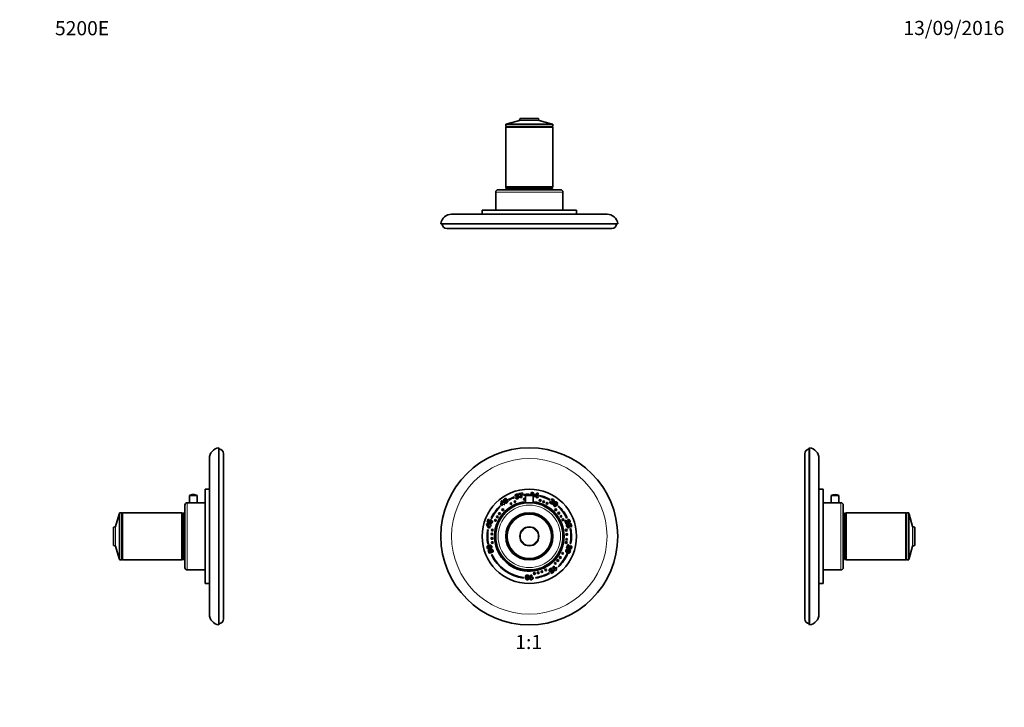
# Model space of a CAD drawing. Units: millimetres. Extents: x 0 to 835, y 0 to 1165.
# Drawn here: x 0 to 835, y 582 to 1165 of the extents above; entities that cross this region are included whole.
import ezdxf
from ezdxf import colors
from ezdxf.entities.mleader import LeaderData, LeaderLine
from ezdxf.enums import TextEntityAlignment as Align
from ezdxf.math import Vec2, Vec3

# ---------------------------------------------------------------- set-up
doc = ezdxf.new("R2010")
doc.units = ezdxf.units.MM
for name, color, linetype in [('DV1_Défaut', 7, 'Continuous'), ('DV2_Défaut', 7, 'Continuous'), ('DV3_Défaut', 7, 'Continuous'), ('DV4_Défaut', 7, 'Continuous'), ('Défaut', 7, 'Continuous')]:
    doc.layers.add(name, color=color, linetype=linetype)
doc.styles.add('SEACAD_ArialB', font='arialbd.ttf')

# ---------------------------------------------------------------- blocks, each defined once
blk = doc.blocks.new('_DOT')
at = {"color": 0}
blk.add_line((0, 0), (-1, 0), dxfattribs=at)
at = {"color": 0, "const_width": 0.333}
blk.add_lwpolyline([(-0.1665, 0, 1), (0.1665, 0, 1)], format="xyb", close=True, dxfattribs=at)
blk = doc.blocks.new('SE')
at = {"layer": 'DV1_Défaut', "color": 7, "linetype": 'Continuous', "lineweight": 35}
for p, q in [((419.16, 760.46), (419.34, 760)), ((420.78, 761.5), (419.75, 761.43)), ((420.17, 759.56), (421.18, 759.97)), ((421.22, 760.5), (421.08, 761.26)), ((423, 763.23), (426.04, 764.01)), ((423.23, 762.35), (423, 763.23)), ((425.08, 762.82), (423.23, 762.35)), ((425.63, 759.91), (424.6, 759.64)), ((426.04, 764.01), (426.22, 763.31)), ((426.98, 761.97), (426.9, 762.47)), ((428.68, 761.59), (435.18, 761.59)), ((428.68, 761.59), (428.68, 755.38)), ((431.93, 762.82), (431.93, 762.57)), ((433.99, 763.04), (433, 763.35)), ((434.07, 762.17), (434.18, 762.7)), ((435.18, 755.38), (435.18, 761.59)), ((436.16, 760.72), (436.27, 761.6)), ((438.11, 760.48), (436.16, 760.72)), ((436.27, 761.6), (438.51, 763.66)), ((438.36, 762.51), (437.18, 761.44)), ((437.18, 761.44), (438.21, 761.31)), ((438.02, 759.76), (438.11, 760.48)), ((438.94, 759.64), (438.02, 759.76)), ((438.21, 761.31), (438.36, 762.51)), ((438.51, 763.66), (439.44, 763.55)), ((439.04, 760.36), (438.94, 759.64)), ((439.52, 760.3), (439.04, 760.36)), ((439.44, 763.55), (439.14, 761.19)), ((439.14, 761.19), (439.62, 761.13)), ((439.62, 761.13), (439.52, 760.3)), ((440.53, 761.26), (440.65, 761.74)), ((407.23, 752.92), (407.58, 752.56)), ((407.87, 753.86), (408.08, 756.89)), ((408.38, 753.14), (407.87, 753.86)), ((408.08, 756.89), (408.84, 757.44)), ((409.97, 754.29), (408.38, 753.14)), ((408.76, 755.95), (408.64, 754.36)), ((408.64, 754.36), (409.48, 754.97)), ((409.48, 754.97), (408.76, 755.95)), ((408.84, 757.44), (410.24, 755.52)), ((410.39, 753.71), (409.97, 754.29)), ((410.24, 755.52), (410.63, 755.8)), ((411.15, 754.26), (410.39, 753.71)), ((410.63, 755.8), (411.12, 755.13)), ((411.12, 755.13), (410.73, 754.84)), ((410.73, 754.84), (411.15, 754.26)), ((414.62, 757.78), (414.38, 758.22)), ((449.36, 756.7), (450.32, 756.18)), ((449.65, 758.12), (449.4, 757.69)), ((451.25, 757.46), (450.53, 758.21)), ((450.76, 756.49), (451.25, 757.08)), ((456.72, 752.83), (456.37, 752.47)), ((463.6, 742.55), (464.05, 742.77)), ((395.61, 736.95), (395.9, 737.85)), ((397.24, 734.32), (395.61, 736.95)), ((395.9, 737.85), (398.2, 737.1)), ((396.36, 739.05), (397.16, 741.51)), ((398.26, 738.06), (396.36, 739.05)), ((396.73, 736.58), (397.58, 735.2)), ((397.91, 736.2), (396.73, 736.58)), ((397.16, 741.51), (397.99, 741.24)), ((397.99, 741.24), (397.45, 739.57)), ((397.45, 739.57), (397.98, 739.3)), ((397.58, 735.2), (397.91, 736.2)), ((398.71, 735.94), (398.1, 734.04)), ((398.2, 737.1), (398.35, 737.57)), ((398.68, 738.91), (398.26, 738.06)), ((398.35, 737.57), (399.16, 737.31)), ((399.41, 735.71), (398.71, 735.94)), ((398.98, 737.68), (399.21, 738.77)), ((399.16, 737.31), (399.01, 736.84)), ((399.01, 736.84), (399.71, 736.62)), ((399.71, 736.62), (399.41, 735.71)), ((400.02, 742.06), (399.57, 742.27)), ((463.04, 737.49), (462.03, 740.61)), ((463.89, 737.76), (463.04, 737.49)), ((463.36, 739.39), (463.89, 737.76)), ((464.14, 737.4), (464.6, 736.39)), ((464.92, 740.31), (464.66, 741.38)), ((464.94, 737.52), (467.06, 737.84)), ((465.1, 736.59), (464.94, 737.52)), ((466.49, 736.78), (465.9, 736.68)), ((467.03, 735.1), (466.49, 736.78)), ((467.86, 735.37), (467.03, 735.1)), ((467.06, 737.84), (467.86, 735.37)), ((396.62, 732.66), (397.11, 732.59)), ((398.1, 734.04), (397.24, 734.32)), ((467.07, 733.65), (466.58, 733.56)), ((397.28, 720.59), (396.79, 720.49)), ((463.59, 717.09), (464.58, 720.15)), ((464.94, 718.41), (464.42, 716.81)), ((466.67, 721.1), (467.16, 721.02)), ((466.71, 718.25), (467.13, 719.24)), ((396.99, 715.33), (397.81, 715.6)), ((397.78, 712.91), (396.99, 715.33)), ((399.86, 713.23), (397.78, 712.91)), ((397.81, 715.6), (398.34, 713.96)), ((398.34, 713.96), (398.92, 714.05)), ((399.7, 714.14), (399.86, 713.23)), ((400.23, 711.66), (399.78, 711.44)), ((400.65, 713.34), (400.2, 714.33)), ((464.42, 716.81), (463.59, 717.09)), ((464.43, 712.18), (463.97, 712.38)), ((451.77, 701.15), (452.66, 701.8)), ((454.12, 697.91), (451.77, 701.15)), ((452.66, 701.8), (454.2, 699.68)), ((456.27, 701.57), (456.61, 701.21)), ((433.07, 690.29), (433.07, 694.23)), ((433.07, 694.23), (434.16, 694.23)), ((434.16, 694.23), (434.16, 691.65)), ((448.94, 695.63), (448.7, 696.07)), ((450.15, 696.19), (451.57, 697.22)), ((450.66, 695.49), (450.15, 696.19)), ((451.44, 699.65), (450.62, 698.91)), ((452.76, 697.01), (450.66, 695.49)), ((450.96, 698.49), (451.8, 698.92)), ((451.57, 697.22), (451.3, 697.76)), ((451.8, 698.92), (452.76, 697.01)), ((454.85, 698.45), (454.12, 697.91)), ((454.79, 700.82), (455.32, 700.09)), ((426.99, 691.66), (427.06, 692.16)), ((433.96, 690.29), (433.07, 690.29)), ((435.29, 692.21), (435.29, 691.33)), ((437.5, 692.26), (437.58, 691.77))]:
    blk.add_line(p, q, dxfattribs=at)
for centre, radius in [((431.93, 727.07), 75), ((431.93, 727.07), 40), ((431.93, 727.07), 28.5), ((416.4, 754.76), 0.75), ((419.82, 756.42), 0.75), ((427.75, 758.54), 0.75), ((441.11, 757.46), 0.75), ((444.1, 756.39), 0.75), ((447.04, 754.99), 0.75), ((404.82, 743.6), 0.75), ((406.67, 746.31), 0.75), ((409.52, 749.57), 0.75), ((431.93, 727.07), 20), ((431.93, 727.07), 18.88), ((431.93, 727.07), 18.8), ((454.33, 749.57), 0.75), ((456.86, 746.73), 0.75), ((458.78, 744.02), 0.75), ((403.2, 740.59), 0.75), ((460.42, 741.09), 0.75), ((400.24, 729.02), 0.75), ((400.63, 732.39), 0.75), ((463.24, 732.31), 0.75), ((463.64, 728.67), 0.75), ((400.23, 725.28), 0.75), ((400.63, 721.75), 0.75), ((463.24, 721.84), 0.75), ((463.58, 724.56), 0.75), ((458.15, 709.17), 0.75), ((460.24, 712.69), 0.75), ((453.97, 704.22), 0.75), ((456.15, 706.54), 0.75), ((436.28, 695.62), 0.75), ((439.42, 696.22), 0.75), ((442.6, 697.17), 0.75), ((445.84, 698.53), 0.75)]:
    blk.add_circle(centre, radius, dxfattribs=at)
at = {"layer": 'DV1_Défaut', "color": 7, "linetype": 'Continuous', "lineweight": 18}
for radius in [65.89, 26.5, 18.65, 8.33, 8.2, 7.73, 7.54]:
    blk.add_circle((431.93, 727.07), radius, dxfattribs=at)
at = {"layer": 'DV1_Défaut', "color": 7, "linetype": 'Continuous', "lineweight": 35}
for centre, radius, start, end in [((431.93, 727.07), 35.75, 110.92773, 119.40522), ((431.93, 727.07), 35.25, 110.92773, 119.40522), ((431.93, 727.07), 35.75, 90, 98.07834), ((431.93, 727.07), 35.25, 93.00812, 98.07834), ((431.93, 756.69), 5.88, 56.44423, 123.55577), ((431.93, 727.07), 35.25, 60.28575, 75.87755), ((431.93, 727.07), 35.75, 60.28575, 75.87755), ((431.93, 727.07), 35.75, 133.69119, 154.83679), ((431.93, 727.07), 35.25, 133.69119, 154.83679), ((431.93, 727.07), 29.5, 96.32509, 0), ((431.93, 727.07), 29.4, 96.34669, 0), ((431.93, 727.07), 29.5, 0, 83.67491), ((431.93, 727.07), 29.4, 0, 83.65331), ((431.93, 727.07), 35.25, 26.05633, 46.10364), ((431.93, 727.07), 35.75, 26.05633, 46.10364), ((431.93, 727.07), 35.75, 170.99797, 190.60191), ((431.93, 727.07), 35.25, 170.99797, 190.60191), ((431.93, 727.07), 35.25, 350.25203, 10.60191), ((431.93, 727.07), 35.75, 350.25203, 10.60191), ((431.93, 727.07), 35.75, 205.93197, 262.05653), ((431.93, 727.07), 35.25, 205.93197, 262.05653), ((431.93, 727.07), 35.25, 313.663, 335.37644), ((431.93, 727.07), 35.75, 313.663, 335.37644), ((431.93, 727.07), 35.25, 279.10182, 298.40652), ((431.93, 727.07), 35.75, 279.10182, 298.40652)]:
    blk.add_arc(centre, radius, start, end, dxfattribs=at)
for points in [[(419.75, 761.43), (419.75, 761.76), (419.85, 762.04), (420.04, 762.27)], [(420.61, 759.06), (420.45, 759.18), (420.3, 759.35), (420.17, 759.56)], [(420.84, 761.93), (420.78, 761.84), (420.76, 761.7), (420.78, 761.5)], [(421.18, 759.97), (421.27, 759.77), (421.37, 759.64), (421.48, 759.58)], [(422.26, 761.25), (422.42, 761.25), (422.54, 761.23), (422.63, 761.21)], [(422.63, 761.21), (422.77, 761.16), (422.9, 761.09), (423, 760.98)], [(424.6, 759.64), (424.52, 760.28), (424.52, 760.82), (424.59, 761.28)], [(424.59, 761.28), (424.66, 761.74), (424.82, 762.25), (425.08, 762.82)], [(425.54, 761.1), (425.52, 760.76), (425.56, 760.36), (425.63, 759.91)], [(425.76, 762.36), (425.63, 761.97), (425.56, 761.55), (425.54, 761.1)], [(426.22, 763.31), (426.02, 763), (425.87, 762.68), (425.76, 762.36)], [(433, 763.35), (433.13, 763.66), (433.32, 763.88), (433.58, 764.03)], [(434.2, 763.42), (434.11, 763.35), (434.04, 763.23), (433.99, 763.04)], [(435.64, 760.64), (435.52, 760.48), (435.37, 760.36), (435.18, 760.27)], [(435.27, 762.26), (435.41, 762.2), (435.52, 762.14), (435.59, 762.09)], [(435.59, 762.09), (435.71, 761.99), (435.8, 761.88), (435.85, 761.74)], [(410.67, 756.32), (410.24, 756.91), (410.04, 757.41), (410.08, 757.8)], [(411.04, 757.82), (411.08, 757.63), (411.25, 757.34), (411.53, 756.94)], [(411.38, 759.17), (411.55, 759.21), (411.71, 759.23), (411.86, 759.2)], [(411.53, 756.94), (411.82, 756.54), (412.06, 756.3), (412.23, 756.2)], [(412.4, 755.28), (412.18, 755.24), (411.96, 755.27), (411.73, 755.36)], [(421.19, 758.83), (420.97, 758.86), (420.78, 758.93), (420.61, 759.06)], [(449.25, 756.03), (449.24, 756.24), (449.28, 756.46), (449.36, 756.7)], [(449.45, 755.45), (449.33, 755.63), (449.27, 755.83), (449.25, 756.03)], [(450.32, 756.18), (450.22, 755.98), (450.19, 755.82), (450.21, 755.7)], [(450.53, 758.21), (450.79, 758.42), (451.07, 758.53), (451.36, 758.53)], [(451.61, 757.7), (451.5, 757.68), (451.38, 757.6), (451.25, 757.46)], [(451.99, 756.16), (452.09, 756.04), (452.16, 755.94), (452.2, 755.85)], [(452.2, 755.85), (452.25, 755.71), (452.27, 755.57), (452.25, 755.42)], [(452.39, 753.34), (452.29, 753.54), (452.25, 753.76), (452.26, 754)], [(452.85, 755.31), (453.28, 755.91), (453.69, 756.24), (454.08, 756.33)], [(453.71, 754.68), (453.42, 754.28), (453.26, 753.99), (453.22, 753.79)], [(454.4, 755.42), (454.23, 755.32), (454, 755.08), (453.71, 754.68)], [(455.78, 755.52), (455.88, 755.37), (455.94, 755.22), (455.96, 755.08)], [(397.98, 739.3), (397.96, 739.43), (397.96, 739.56), (397.97, 739.68)], [(398.56, 739.2), (398.57, 739.12), (398.61, 739.02), (398.68, 738.91)], [(399.48, 737.73), (399.34, 737.69), (399.17, 737.67), (398.98, 737.68)], [(399.21, 738.77), (399.38, 738.74), (399.53, 738.76), (399.65, 738.82)], [(400.28, 740.5), (400.46, 740.31), (400.58, 740.08), (400.62, 739.82)], [(462.03, 740.61), (462.35, 740.67), (462.67, 740.66), (463, 740.57)], [(463, 740.57), (463.33, 740.47), (463.76, 740.24), (464.29, 739.86)], [(463.67, 739.21), (463.59, 739.26), (463.48, 739.32), (463.36, 739.39)], [(464.11, 738.89), (463.89, 739.05), (463.75, 739.16), (463.67, 739.21)], [(463.76, 737.07), (463.86, 737.19), (463.98, 737.3), (464.14, 737.4)], [(464.74, 734.36), (464.48, 734.41), (464.26, 734.52), (464.07, 734.71)], [(464.6, 736.39), (464.44, 736.31), (464.33, 736.21), (464.27, 736.09)], [(464.66, 741.38), (464.97, 741.43), (465.22, 741.43), (465.42, 741.38)], [(465.41, 740.28), (465.3, 740.34), (465.14, 740.35), (464.92, 740.31)], [(465.37, 736.42), (465.31, 736.48), (465.22, 736.54), (465.1, 736.59)], [(465.42, 741.38), (465.62, 741.32), (465.8, 741.21), (465.95, 741.04)], [(465.9, 736.68), (465.99, 736.58), (466.07, 736.48), (466.13, 736.38)], [(396.13, 718.07), (396.14, 718.25), (396.18, 718.4), (396.25, 718.54)], [(398.3, 717.53), (398.77, 717.68), (399.07, 717.83), (399.22, 717.97)], [(400.15, 717.84), (400.11, 717.62), (400.02, 717.41), (399.87, 717.23)], [(464.58, 720.15), (464.88, 720.02), (465.13, 719.82), (465.33, 719.55)], [(465.08, 718.09), (465.05, 718.18), (465, 718.29), (464.94, 718.41)], [(465.25, 717.58), (465.17, 717.84), (465.12, 718.01), (465.08, 718.09)], [(465.33, 719.55), (465.54, 719.29), (465.75, 718.85), (465.95, 718.24)], [(467.09, 717.94), (467.04, 718.05), (466.91, 718.15), (466.71, 718.25)], [(467.13, 719.24), (467.4, 719.11), (467.6, 718.96), (467.73, 718.8)], [(467.73, 718.8), (467.86, 718.64), (467.93, 718.45), (467.95, 718.23)], [(398.62, 716.51), (397.92, 716.29), (397.39, 716.25), (397.03, 716.42)], [(397.31, 717.33), (397.5, 717.31), (397.83, 717.38), (398.3, 717.53)], [(398.92, 714.05), (398.83, 714.14), (398.75, 714.24), (398.69, 714.35)], [(399.44, 714.3), (399.5, 714.24), (399.59, 714.19), (399.7, 714.14)], [(400.06, 716.33), (400.31, 716.28), (400.54, 716.17), (400.72, 715.99)], [(400.2, 714.33), (400.36, 714.41), (400.47, 714.51), (400.52, 714.63)], [(401.02, 713.67), (400.93, 713.55), (400.81, 713.44), (400.65, 713.34)], [(463.29, 715.87), (463.45, 716.03), (463.64, 716.14), (463.87, 716.2)], [(464.97, 715.03), (464.5, 715.18), (464.17, 715.25), (463.97, 715.22)], [(465.88, 714.61), (465.74, 714.74), (465.43, 714.88), (464.97, 715.03)], [(465.3, 716.05), (466, 715.82), (466.45, 715.53), (466.65, 715.19)], [(466.4, 713.33), (466.29, 713.19), (466.17, 713.08), (466.04, 713.01)], [(430.84, 692.28), (430.84, 692.77), (430.8, 693.11), (430.71, 693.29)], [(431.12, 694.14), (431.32, 694.03), (431.48, 693.88), (431.61, 693.68)], [(448.73, 698.14), (448.7, 698.4), (448.74, 698.65), (448.85, 698.89)], [(450.62, 698.91), (450.49, 699.03), (450.36, 699.11), (450.23, 699.12)], [(450.89, 698.18), (450.93, 698.25), (450.95, 698.35), (450.96, 698.49)], [(451.01, 699.91), (451.15, 699.86), (451.29, 699.77), (451.44, 699.65)], [(451.3, 697.76), (451.23, 697.64), (451.16, 697.53), (451.08, 697.44)], [(454.87, 699.23), (454.81, 698.98), (454.8, 698.71), (454.85, 698.45)], [(455.32, 700.09), (455.09, 699.78), (454.94, 699.49), (454.87, 699.23)], [(429.66, 690.39), (429.49, 690.45), (429.35, 690.54), (429.25, 690.64)], [(430.72, 691.28), (430.8, 691.46), (430.84, 691.79), (430.84, 692.28)], [(431.91, 692.28), (431.91, 691.54), (431.77, 691.03), (431.51, 690.73)], [(434.44, 690.9), (434.24, 690.74), (434.08, 690.54), (433.96, 690.29)], [(435.29, 691.33), (434.93, 691.21), (434.64, 691.07), (434.44, 690.9)]]:
    blk.add_open_spline(points, degree=3, dxfattribs=at)
for points, knots in [([(420.04, 762.27), (420.23, 762.49), (420.54, 762.66), (421.45, 762.9), (421.83, 762.9), (422.09, 762.77)], [0, 0, 0, 0, 0.465578, 0.465578, 1, 1, 1, 1]), ([(421.53, 761.5), (421.6, 761.61), (421.62, 761.72), (421.56, 761.96), (421.5, 762.04), (421.33, 762.14), (421.23, 762.15), (420.99, 762.09), (420.9, 762.03), (420.84, 761.93)], [0, 0, 0, 0, 0.255251, 0.255251, 0.501304, 0.501304, 0.747357, 0.747357, 1, 1, 1, 1]), ([(421.08, 761.26), (421.14, 761.27), (421.19, 761.27), (421.36, 761.32), (421.46, 761.39), (421.53, 761.5)], [0, 0, 0, 0, 0.189873, 0.189873, 1, 1, 1, 1]), ([(423.21, 759.88), (423.14, 759.66), (423.02, 759.46), (422.64, 759.13), (422.38, 759), (421.69, 758.83), (421.41, 758.8), (421.19, 758.83)], [0, 0, 0, 0, 0.336074, 0.336074, 0.672148, 0.672148, 1, 1, 1, 1]), ([(421.94, 760.6), (421.83, 760.67), (421.7, 760.69), (421.46, 760.63), (421.35, 760.58), (421.22, 760.5)], [0, 0, 0, 0, 0.654545, 0.654545, 1, 1, 1, 1]), ([(421.48, 759.58), (421.59, 759.52), (421.71, 759.51), (421.98, 759.58), (422.08, 759.66), (422.21, 759.91), (422.23, 760.06), (422.14, 760.4), (422.06, 760.53), (421.94, 760.6)], [0, 0, 0, 0, 0.240552, 0.240552, 0.492651, 0.492651, 0.74475, 0.74475, 1, 1, 1, 1]), ([(422.09, 762.77), (422.36, 762.65), (422.53, 762.44), (422.64, 762.01), (422.63, 761.85), (422.52, 761.54), (422.42, 761.39), (422.26, 761.25)], [0, 0, 0, 0, 0.459075, 0.459075, 0.729537, 0.729537, 1, 1, 1, 1]), ([(423, 760.98), (423.1, 760.87), (423.17, 760.73), (423.27, 760.34), (423.27, 760.11), (423.21, 759.88)], [0, 0, 0, 0, 0.444142, 0.444142, 1, 1, 1, 1]), ([(433.58, 764.03), (433.84, 764.17), (434.18, 764.21), (435.12, 764.09), (435.47, 763.95), (435.67, 763.74)], [0, 0, 0, 0, 0.465578, 0.465578, 1, 1, 1, 1]), ([(434.18, 762.7), (434.24, 762.69), (434.28, 762.68), (434.45, 762.66), (434.58, 762.68), (434.68, 762.76)], [0, 0, 0, 0, 0.189873, 0.189873, 1, 1, 1, 1]), ([(434.68, 762.76), (434.79, 762.84), (434.85, 762.94), (434.88, 763.18), (434.85, 763.28), (434.73, 763.43), (434.64, 763.48), (434.39, 763.51), (434.28, 763.49), (434.2, 763.42)], [0, 0, 0, 0, 0.255251, 0.255251, 0.501304, 0.501304, 0.747357, 0.747357, 1, 1, 1, 1]), ([(435.67, 763.74), (435.87, 763.52), (435.95, 763.27), (435.9, 762.83), (435.83, 762.68), (435.62, 762.43), (435.47, 762.33), (435.27, 762.26)], [0, 0, 0, 0, 0.459075, 0.459075, 0.729537, 0.729537, 1, 1, 1, 1]), ([(435.85, 761.74), (435.91, 761.6), (435.92, 761.44), (435.87, 761.04), (435.79, 760.83), (435.64, 760.64)], [0, 0, 0, 0, 0.444142, 0.444142, 1, 1, 1, 1]), ([(410.08, 757.8), (410.13, 758.19), (410.37, 758.55), (411.01, 759.02), (411.21, 759.12), (411.38, 759.17)], [0, 0, 0, 0, 0.675378, 0.675378, 1, 1, 1, 1]), ([(411.73, 755.36), (411.57, 755.42), (411.4, 755.53), (411.03, 755.87), (410.85, 756.08), (410.67, 756.32)], [0, 0, 0, 0, 0.5, 0.5, 1, 1, 1, 1]), ([(411.67, 758.28), (411.49, 758.38), (411.33, 758.37), (411.05, 758.16), (411, 758.01), (411.04, 757.82)], [0, 0, 0, 0, 0.492163, 0.492163, 1, 1, 1, 1]), ([(412.86, 756.47), (412.88, 756.58), (412.86, 756.71), (412.72, 757.02), (412.59, 757.24), (412.08, 757.94), (411.84, 758.19), (411.67, 758.28)], [0, 0, 0, 0, 0.288182, 0.288182, 0.576364, 0.576364, 1, 1, 1, 1]), ([(411.86, 759.2), (412, 759.18), (412.13, 759.14), (412.37, 759.03), (412.48, 758.95), (412.6, 758.85)], [0, 0, 0, 0, 0.5, 0.5, 1, 1, 1, 1]), ([(412.23, 756.2), (412.41, 756.11), (412.56, 756.11), (412.79, 756.27), (412.84, 756.36), (412.86, 756.47)], [0, 0, 0, 0, 0.60241, 0.60241, 1, 1, 1, 1]), ([(413.84, 756.73), (413.84, 756.33), (413.6, 755.96), (412.87, 755.42), (412.62, 755.31), (412.4, 755.28)], [0, 0, 0, 0, 0.640682, 0.640682, 1, 1, 1, 1]), ([(412.6, 758.85), (412.83, 758.66), (413.04, 758.44), (413.63, 757.62), (413.84, 757.13), (413.84, 756.73)], [0, 0, 0, 0, 0.308696, 0.308696, 1, 1, 1, 1]), ([(451.54, 754.57), (451.33, 754.47), (451.1, 754.44), (450.61, 754.52), (450.34, 754.64), (449.76, 755.06), (449.56, 755.26), (449.45, 755.45)], [0, 0, 0, 0, 0.336074, 0.336074, 0.672148, 0.672148, 1, 1, 1, 1]), ([(450.21, 755.7), (450.23, 755.58), (450.3, 755.48), (450.53, 755.32), (450.66, 755.29), (450.93, 755.35), (451.06, 755.43), (451.27, 755.72), (451.31, 755.86), (451.29, 755.99)], [0, 0, 0, 0, 0.240552, 0.240552, 0.492651, 0.492651, 0.74475, 0.74475, 1, 1, 1, 1]), ([(451.29, 755.99), (451.28, 756.13), (451.2, 756.24), (451.01, 756.38), (450.9, 756.44), (450.76, 756.49)], [0, 0, 0, 0, 0.654545, 0.654545, 1, 1, 1, 1]), ([(451.25, 757.08), (451.3, 757.03), (451.33, 757), (451.47, 756.9), (451.59, 756.87), (451.72, 756.89)], [0, 0, 0, 0, 0.189873, 0.189873, 1, 1, 1, 1]), ([(451.36, 758.53), (451.66, 758.52), (451.98, 758.39), (452.75, 757.84), (452.99, 757.55), (453.06, 757.26)], [0, 0, 0, 0, 0.465578, 0.465578, 1, 1, 1, 1]), ([(452.25, 755.42), (452.24, 755.28), (452.17, 755.13), (451.94, 754.8), (451.76, 754.66), (451.54, 754.57)], [0, 0, 0, 0, 0.444142, 0.444142, 1, 1, 1, 1]), ([(451.72, 756.89), (451.85, 756.9), (451.95, 756.96), (452.09, 757.16), (452.12, 757.25), (452.09, 757.45), (452.03, 757.53), (451.83, 757.68), (451.72, 757.71), (451.61, 757.7)], [0, 0, 0, 0, 0.255251, 0.255251, 0.501304, 0.501304, 0.747357, 0.747357, 1, 1, 1, 1]), ([(453.06, 757.26), (453.13, 756.98), (453.08, 756.72), (452.82, 756.35), (452.69, 756.26), (452.39, 756.15), (452.2, 756.13), (451.99, 756.16)], [0, 0, 0, 0, 0.459075, 0.459075, 0.729537, 0.729537, 1, 1, 1, 1]), ([(452.26, 754), (452.27, 754.17), (452.33, 754.37), (452.54, 754.83), (452.67, 755.07), (452.85, 755.31)], [0, 0, 0, 0, 0.5, 0.5, 1, 1, 1, 1]), ([(454.22, 752.43), (453.84, 752.3), (453.41, 752.41), (452.68, 752.94), (452.5, 753.14), (452.39, 753.34)], [0, 0, 0, 0, 0.640682, 0.640682, 1, 1, 1, 1]), ([(453.22, 753.79), (453.19, 753.59), (453.24, 753.45), (453.46, 753.28), (453.56, 753.26), (453.67, 753.27)], [0, 0, 0, 0, 0.60241, 0.60241, 1, 1, 1, 1]), ([(453.67, 753.27), (453.78, 753.29), (453.9, 753.35), (454.15, 753.58), (454.32, 753.77), (454.83, 754.47), (454.99, 754.78), (455.03, 754.97)], [0, 0, 0, 0, 0.288182, 0.288182, 0.576364, 0.576364, 1, 1, 1, 1]), ([(454.08, 756.33), (454.47, 756.41), (454.88, 756.29), (455.53, 755.82), (455.68, 755.67), (455.78, 755.52)], [0, 0, 0, 0, 0.675378, 0.675378, 1, 1, 1, 1]), ([(455.86, 754.26), (455.75, 753.98), (455.6, 753.72), (455, 752.9), (454.61, 752.55), (454.22, 752.43)], [0, 0, 0, 0, 0.308696, 0.308696, 1, 1, 1, 1]), ([(455.03, 754.97), (455.06, 755.17), (455.01, 755.31), (454.72, 755.52), (454.57, 755.52), (454.4, 755.42)], [0, 0, 0, 0, 0.492163, 0.492163, 1, 1, 1, 1]), ([(455.96, 755.08), (455.99, 754.93), (455.99, 754.79), (455.96, 754.54), (455.92, 754.4), (455.86, 754.26)], [0, 0, 0, 0, 0.5, 0.5, 1, 1, 1, 1]), ([(397.97, 739.68), (397.98, 739.81), (398, 739.92), (398.16, 740.41), (398.37, 740.67), (398.67, 740.83)], [0, 0, 0, 0, 0.228571, 0.228571, 1, 1, 1, 1]), ([(398.86, 739.84), (398.72, 739.78), (398.63, 739.67), (398.55, 739.41), (398.54, 739.31), (398.56, 739.2)], [0, 0, 0, 0, 0.613169, 0.613169, 1, 1, 1, 1]), ([(398.67, 740.83), (398.97, 740.99), (399.3, 741.02), (399.88, 740.83), (400.09, 740.69), (400.28, 740.5)], [0, 0, 0, 0, 0.586521, 0.586521, 1, 1, 1, 1]), ([(399.84, 739.53), (399.76, 739.66), (399.61, 739.76), (399.17, 739.9), (398.99, 739.91), (398.86, 739.84)], [0, 0, 0, 0, 0.493947, 0.493947, 1, 1, 1, 1]), ([(400.62, 739.82), (400.67, 739.56), (400.64, 739.26), (400.44, 738.67), (400.35, 738.47), (400.14, 738.15), (400.03, 738.02), (399.76, 737.83), (399.62, 737.77), (399.48, 737.73)], [0, 0, 0, 0, 0.316306, 0.316306, 0.544204, 0.544204, 0.772102, 0.772102, 1, 1, 1, 1]), ([(399.65, 738.82), (399.77, 738.89), (399.85, 738.99), (399.94, 739.26), (399.92, 739.4), (399.84, 739.53)], [0, 0, 0, 0, 0.470817, 0.470817, 1, 1, 1, 1]), ([(464.07, 734.71), (463.88, 734.89), (463.73, 735.15), (463.54, 735.74), (463.49, 735.96), (463.47, 736.34), (463.49, 736.51), (463.6, 736.82), (463.67, 736.95), (463.76, 737.07)], [0, 0, 0, 0, 0.316306, 0.316306, 0.544204, 0.544204, 0.772102, 0.772102, 1, 1, 1, 1]), ([(466.5, 739.37), (466.48, 739.13), (466.4, 738.93), (466.13, 738.59), (465.96, 738.47), (465.52, 738.32), (465.28, 738.32), (464.78, 738.45), (464.47, 738.62), (464.11, 738.89)], [0, 0, 0, 0, 0.242169, 0.242169, 0.484337, 0.484337, 0.742169, 0.742169, 1, 1, 1, 1]), ([(464.27, 736.09), (464.21, 735.96), (464.2, 735.84), (464.29, 735.56), (464.39, 735.46), (464.53, 735.41)], [0, 0, 0, 0, 0.470817, 0.470817, 1, 1, 1, 1]), ([(464.29, 739.86), (464.62, 739.63), (464.85, 739.49), (465.14, 739.39), (465.27, 739.39), (465.49, 739.46), (465.57, 739.53), (465.68, 739.75), (465.68, 739.87), (465.6, 740.13), (465.52, 740.23), (465.41, 740.28)], [0, 0, 0, 0, 0.18945, 0.18945, 0.378899, 0.378899, 0.583658, 0.583658, 0.788416, 0.788416, 1, 1, 1, 1]), ([(464.53, 735.41), (464.67, 735.35), (464.85, 735.35), (465.29, 735.5), (465.44, 735.6), (465.51, 735.72)], [0, 0, 0, 0, 0.493947, 0.493947, 1, 1, 1, 1]), ([(466.24, 735.03), (466.09, 734.73), (465.84, 734.52), (465.26, 734.33), (465.01, 734.31), (464.74, 734.36)], [0, 0, 0, 0, 0.586521, 0.586521, 1, 1, 1, 1]), ([(465.51, 735.72), (465.58, 735.85), (465.59, 736), (465.51, 736.26), (465.45, 736.35), (465.37, 736.42)], [0, 0, 0, 0, 0.613169, 0.613169, 1, 1, 1, 1]), ([(465.95, 741.04), (466.1, 740.87), (466.23, 740.61), (466.46, 739.89), (466.52, 739.6), (466.5, 739.37)], [0, 0, 0, 0, 0.489583, 0.489583, 1, 1, 1, 1]), ([(466.13, 736.38), (466.2, 736.27), (466.25, 736.17), (466.41, 735.68), (466.39, 735.34), (466.24, 735.03)], [0, 0, 0, 0, 0.228571, 0.228571, 1, 1, 1, 1]), ([(397.03, 716.42), (396.67, 716.58), (396.41, 716.91), (396.16, 717.68), (396.12, 717.89), (396.13, 718.07)], [0, 0, 0, 0, 0.675378, 0.675378, 1, 1, 1, 1]), ([(396.25, 718.54), (396.31, 718.67), (396.39, 718.78), (396.57, 718.97), (396.68, 719.05), (396.81, 719.13)], [0, 0, 0, 0, 0.5, 0.5, 1, 1, 1, 1]), ([(396.81, 719.13), (397.06, 719.29), (397.34, 719.42), (398.3, 719.73), (398.83, 719.78), (399.21, 719.65)], [0, 0, 0, 0, 0.308696, 0.308696, 1, 1, 1, 1]), ([(397.06, 718.07), (396.92, 717.93), (396.88, 717.78), (396.99, 717.45), (397.11, 717.35), (397.31, 717.33)], [0, 0, 0, 0, 0.492163, 0.492163, 1, 1, 1, 1]), ([(399.16, 718.64), (399.06, 718.7), (398.93, 718.71), (398.59, 718.68), (398.34, 718.62), (397.52, 718.36), (397.2, 718.21), (397.06, 718.07)], [0, 0, 0, 0, 0.288182, 0.288182, 0.576364, 0.576364, 1, 1, 1, 1]), ([(399.22, 717.97), (399.36, 718.1), (399.41, 718.25), (399.32, 718.51), (399.26, 718.59), (399.16, 718.64)], [0, 0, 0, 0, 0.60241, 0.60241, 1, 1, 1, 1]), ([(399.21, 719.65), (399.59, 719.53), (399.87, 719.19), (400.15, 718.33), (400.19, 718.06), (400.15, 717.84)], [0, 0, 0, 0, 0.640682, 0.640682, 1, 1, 1, 1]), ([(465.95, 718.24), (466.08, 717.87), (466.19, 717.63), (466.36, 717.38), (466.46, 717.31), (466.67, 717.24), (466.78, 717.25), (467, 717.36), (467.07, 717.45), (467.15, 717.71), (467.15, 717.83), (467.09, 717.94)], [0, 0, 0, 0, 0.18945, 0.18945, 0.378899, 0.378899, 0.583658, 0.583658, 0.788416, 0.788416, 1, 1, 1, 1]), ([(467.95, 718.23), (467.98, 718.01), (467.93, 717.72), (467.7, 717.02), (467.57, 716.75), (467.42, 716.58)], [0, 0, 0, 0, 0.489583, 0.489583, 1, 1, 1, 1]), ([(398.69, 714.35), (398.63, 714.45), (398.58, 714.55), (398.42, 715.03), (398.44, 715.37), (398.59, 715.67)], [0, 0, 0, 0, 0.228571, 0.228571, 1, 1, 1, 1]), ([(398.59, 715.67), (398.73, 715.97), (398.98, 716.17), (399.55, 716.36), (399.8, 716.38), (400.06, 716.33)], [0, 0, 0, 0, 0.586521, 0.586521, 1, 1, 1, 1]), ([(399.87, 717.23), (399.76, 717.1), (399.6, 716.97), (399.16, 716.72), (398.91, 716.61), (398.62, 716.51)], [0, 0, 0, 0, 0.5, 0.5, 1, 1, 1, 1]), ([(399.31, 714.99), (399.23, 714.86), (399.22, 714.72), (399.31, 714.47), (399.36, 714.38), (399.44, 714.3)], [0, 0, 0, 0, 0.613169, 0.613169, 1, 1, 1, 1]), ([(400.27, 715.3), (400.13, 715.36), (399.96, 715.36), (399.52, 715.21), (399.38, 715.12), (399.31, 714.99)], [0, 0, 0, 0, 0.493947, 0.493947, 1, 1, 1, 1]), ([(400.52, 714.63), (400.58, 714.75), (400.59, 714.88), (400.5, 715.15), (400.41, 715.25), (400.27, 715.3)], [0, 0, 0, 0, 0.470817, 0.470817, 1, 1, 1, 1]), ([(400.72, 715.99), (400.91, 715.81), (401.06, 715.55), (401.24, 714.97), (401.29, 714.76), (401.31, 714.38), (401.29, 714.21), (401.19, 713.91), (401.11, 713.78), (401.02, 713.67)], [0, 0, 0, 0, 0.316306, 0.316306, 0.544204, 0.544204, 0.772102, 0.772102, 1, 1, 1, 1]), ([(462.98, 713.85), (462.74, 714.18), (462.72, 714.62), (463, 715.48), (463.13, 715.71), (463.29, 715.87)], [0, 0, 0, 0, 0.640682, 0.640682, 1, 1, 1, 1]), ([(465.23, 712.86), (464.93, 712.88), (464.63, 712.94), (463.67, 713.25), (463.22, 713.52), (462.98, 713.85)], [0, 0, 0, 0, 0.308696, 0.308696, 1, 1, 1, 1]), ([(463.97, 715.22), (463.77, 715.19), (463.64, 715.1), (463.56, 714.84), (463.57, 714.74), (463.61, 714.64)], [0, 0, 0, 0, 0.60241, 0.60241, 1, 1, 1, 1]), ([(463.61, 714.64), (463.66, 714.54), (463.76, 714.45), (464.05, 714.27), (464.29, 714.17), (465.11, 713.91), (465.45, 713.84), (465.65, 713.87)], [0, 0, 0, 0, 0.288182, 0.288182, 0.576364, 0.576364, 1, 1, 1, 1]), ([(463.87, 716.2), (464.04, 716.24), (464.25, 716.25), (464.75, 716.2), (465.02, 716.14), (465.3, 716.05)], [0, 0, 0, 0, 0.5, 0.5, 1, 1, 1, 1]), ([(466.04, 713.01), (465.91, 712.94), (465.78, 712.9), (465.52, 712.85), (465.38, 712.85), (465.23, 712.86)], [0, 0, 0, 0, 0.5, 0.5, 1, 1, 1, 1]), ([(467.42, 716.58), (467.28, 716.4), (467.1, 716.29), (466.69, 716.17), (466.48, 716.17), (466.04, 716.32), (465.85, 716.45), (465.53, 716.85), (465.38, 717.16), (465.25, 717.58)], [0, 0, 0, 0, 0.242169, 0.242169, 0.484337, 0.484337, 0.742169, 0.742169, 1, 1, 1, 1]), ([(465.65, 713.87), (465.84, 713.9), (465.97, 714), (466.08, 714.33), (466.03, 714.48), (465.88, 714.61)], [0, 0, 0, 0, 0.492163, 0.492163, 1, 1, 1, 1]), ([(466.65, 715.19), (466.84, 714.85), (466.86, 714.42), (466.61, 713.66), (466.51, 713.46), (466.4, 713.33)], [0, 0, 0, 0, 0.675378, 0.675378, 1, 1, 1, 1]), ([(428.85, 691.36), (428.78, 691.65), (428.75, 691.95), (428.75, 692.96), (428.86, 693.48), (429.1, 693.8)], [0, 0, 0, 0, 0.308696, 0.308696, 1, 1, 1, 1]), ([(429.1, 693.8), (429.34, 694.13), (429.75, 694.29), (430.65, 694.29), (430.92, 694.24), (431.12, 694.14)], [0, 0, 0, 0, 0.640682, 0.640682, 1, 1, 1, 1]), ([(430.05, 693.44), (429.97, 693.37), (429.91, 693.25), (429.83, 692.92), (429.81, 692.66), (429.81, 691.79), (429.86, 691.45), (429.94, 691.27)], [0, 0, 0, 0, 0.288182, 0.288182, 0.576364, 0.576364, 1, 1, 1, 1]), ([(430.71, 693.29), (430.62, 693.47), (430.5, 693.56), (430.22, 693.56), (430.13, 693.52), (430.05, 693.44)], [0, 0, 0, 0, 0.60241, 0.60241, 1, 1, 1, 1]), ([(431.61, 693.68), (431.7, 693.54), (431.78, 693.34), (431.88, 692.85), (431.91, 692.58), (431.91, 692.28)], [0, 0, 0, 0, 0.5, 0.5, 1, 1, 1, 1]), ([(449.84, 696.92), (449.5, 696.97), (449.22, 697.14), (448.86, 697.64), (448.77, 697.87), (448.73, 698.14)], [0, 0, 0, 0, 0.586521, 0.586521, 1, 1, 1, 1]), ([(448.85, 698.89), (448.97, 699.12), (449.17, 699.35), (449.67, 699.71), (449.87, 699.82), (450.23, 699.96), (450.39, 699.99), (450.72, 699.99), (450.87, 699.96), (451.01, 699.91)], [0, 0, 0, 0, 0.316306, 0.316306, 0.544204, 0.544204, 0.772102, 0.772102, 1, 1, 1, 1]), ([(449.66, 698.67), (449.65, 698.51), (449.71, 698.35), (449.98, 697.97), (450.12, 697.86), (450.27, 697.83)], [0, 0, 0, 0, 0.493947, 0.493947, 1, 1, 1, 1]), ([(450.23, 699.12), (450.1, 699.14), (449.97, 699.11), (449.74, 698.94), (449.67, 698.82), (449.66, 698.67)], [0, 0, 0, 0, 0.470817, 0.470817, 1, 1, 1, 1]), ([(451.08, 697.44), (451, 697.35), (450.92, 697.27), (450.5, 696.97), (450.18, 696.87), (449.84, 696.92)], [0, 0, 0, 0, 0.228571, 0.228571, 1, 1, 1, 1]), ([(450.27, 697.83), (450.41, 697.8), (450.55, 697.84), (450.77, 698), (450.84, 698.08), (450.89, 698.18)], [0, 0, 0, 0, 0.613169, 0.613169, 1, 1, 1, 1]), ([(454.2, 699.68), (454.27, 699.9), (454.34, 700.09), (454.51, 700.42), (454.64, 700.61), (454.79, 700.82)], [0, 0, 0, 0, 0.5, 0.5, 1, 1, 1, 1]), ([(429.25, 690.64), (429.14, 690.74), (429.06, 690.85), (428.94, 691.08), (428.89, 691.21), (428.85, 691.36)], [0, 0, 0, 0, 0.5, 0.5, 1, 1, 1, 1]), ([(431.51, 690.73), (431.24, 690.44), (430.84, 690.29), (430.04, 690.29), (429.82, 690.32), (429.66, 690.39)], [0, 0, 0, 0, 0.675378, 0.675378, 1, 1, 1, 1]), ([(429.94, 691.27), (430.03, 691.1), (430.16, 691.01), (430.51, 691.01), (430.64, 691.1), (430.72, 691.28)], [0, 0, 0, 0, 0.492163, 0.492163, 1, 1, 1, 1]), ([(434.16, 691.65), (434.34, 691.78), (434.51, 691.89), (434.84, 692.06), (435.04, 692.14), (435.29, 692.21)], [0, 0, 0, 0, 0.5, 0.5, 1, 1, 1, 1])]:
    blk.add_open_spline(points, degree=3, knots=knots, dxfattribs=at)
blk = doc.blocks.new('SE1')
at = {"layer": 'DV2_Défaut', "color": 7, "linetype": 'Continuous', "lineweight": 35}
for p, q in [((168.76, 652.07), (168.76, 802.07)), ((168.89, 801.08), (168.76, 802.07)), ((160.76, 661.18), (160.76, 792.96)), ((168.89, 653.06), (168.89, 801.08)), ((172.76, 657.07), (172.76, 797.07)), ((150.31, 761.59), (143.81, 761.59)), ((143.81, 761.59), (143.81, 755.57)), ((150.31, 755.57), (150.31, 761.59)), ((157.26, 687.07), (157.26, 767.07)), ((160.76, 767.07), (157.26, 767.07)), ((140.06, 700.57), (140.06, 753.57)), ((143.81, 755.57), (142.06, 755.57)), ((157.26, 755.57), (150.31, 755.57)), ((84.27, 745.73), (81.32, 735.4)), ((84.56, 745.87), (84.46, 745.87)), ((84.56, 707.07), (84.56, 747.07)), ((86.56, 747.07), (84.56, 747.07)), ((86.56, 707.07), (86.56, 747.07)), ((87.06, 746.57), (86.56, 746.57)), ((87.06, 707.07), (87.06, 747.07)), ((137.56, 747.07), (87.06, 747.07)), ((137.56, 707.07), (137.56, 747.07)), ((138.06, 746.57), (137.56, 746.57)), ((138.06, 707.32), (138.06, 746.82)), ((139.06, 746.82), (138.06, 746.82)), ((139.06, 707.32), (139.06, 746.82)), ((79.56, 734.61), (79.56, 719.53)), ((81.19, 735.27), (79.7, 734.8)), ((139.31, 739.07), (139.06, 739.07)), ((139.06, 738.82), (139.56, 738.82)), ((139.56, 738.82), (139.31, 739.07)), ((139.56, 738.32), (139.56, 738.82)), ((140.06, 738.32), (139.56, 738.32)), ((79.7, 719.34), (81.19, 718.87)), ((81.32, 718.74), (84.27, 708.42)), ((139.56, 715.32), (139.06, 715.32)), ((139.06, 715.07), (139.31, 715.07)), ((139.31, 715.07), (139.56, 715.32)), ((139.56, 715.32), (139.56, 715.82)), ((139.56, 715.82), (140.06, 715.82)), ((84.46, 708.27), (84.56, 708.27)), ((84.56, 707.07), (86.56, 707.07)), ((86.56, 707.57), (87.06, 707.57)), ((87.06, 707.07), (137.56, 707.07)), ((137.56, 707.57), (138.06, 707.57)), ((138.06, 707.32), (139.06, 707.32)), ((142.06, 698.57), (157.26, 698.57)), ((157.26, 687.07), (160.76, 687.07)), ((168.76, 652.07), (168.89, 653.06))]:
    blk.add_line(p, q, dxfattribs=at)
at = {"layer": 'DV2_Défaut', "color": 7, "linetype": 'Continuous', "lineweight": 18}
for p, q in [((142.06, 698.57), (142.06, 755.57)), ((84.27, 745.73), (84.27, 708.42)), ((84.46, 708.27), (84.46, 745.87)), ((79.7, 719.34), (79.7, 734.8)), ((81.19, 735.27), (81.19, 718.87)), ((81.32, 718.74), (81.32, 735.4))]:
    blk.add_line(p, q, dxfattribs=at)
at = {"layer": 'DV2_Défaut', "color": 7, "linetype": 'Continuous', "lineweight": 35}
for centre, radius, start, end in [((169.95, 792.96), 9.19, 97.42941, 180), ((168.76, 797.07), 4, 0, 88.14752), ((147.06, 756.69), 5.88, 90, 123.55577), ((147.06, 756.69), 5.88, 56.44423, 90), ((142.06, 753.57), 2, 90, 180), ((147.06, 783.89), 28.51, 263.45362, 276.54638), ((84.46, 745.67), 0.2, 90, 164.0546), ((79.76, 734.61), 0.2, 107.48593, 180), ((81.13, 735.46), 0.2, 287.48593, 344.0546), ((137.56, 727.07), 2, 0, 41.40962), ((137.56, 727.07), 2, 318.59038, 0), ((137.56, 727.07), 1.75, 328.99728, 0), ((137.56, 727.07), 1.75, 0, 30), ((79.76, 719.53), 0.2, 180, 252.51407), ((81.13, 718.68), 0.2, 15.9454, 72.51407), ((84.46, 708.47), 0.2, 195.9454, 270), ((142.06, 700.57), 2, 180, 270), ((169.95, 661.18), 9.19, 180, 262.57059), ((168.76, 657.07), 4, 271.85248, 0)]:
    blk.add_arc(centre, radius, start, end, dxfattribs=at)
blk = doc.blocks.new('SE2')
at = {"layer": 'DV3_Défaut', "color": 7, "linetype": 'Continuous', "lineweight": 35}
for p, q in [((669.4, 802.07), (669.27, 801.08)), ((669.4, 652.07), (669.4, 802.07)), ((665.4, 797.07), (665.4, 657.07)), ((669.27, 653.06), (669.27, 801.08)), ((677.4, 661.18), (677.4, 792.96)), ((680.9, 767.07), (677.4, 767.07)), ((680.9, 687.07), (680.9, 767.07)), ((687.85, 761.59), (694.35, 761.59)), ((687.85, 761.59), (687.85, 755.57)), ((694.35, 755.57), (694.35, 761.59)), ((687.85, 755.57), (680.9, 755.57)), ((696.1, 755.57), (694.35, 755.57)), ((698.1, 738.32), (698.1, 753.57)), ((699.1, 707.32), (699.1, 746.82)), ((700.1, 746.82), (699.1, 746.82)), ((700.1, 707.32), (700.1, 746.82)), ((700.6, 746.57), (700.1, 746.57)), ((700.6, 707.07), (700.6, 747.07)), ((751.1, 747.07), (700.6, 747.07)), ((751.1, 707.07), (751.1, 747.07)), ((751.6, 746.57), (751.1, 746.57)), ((751.6, 707.07), (751.6, 747.07)), ((753.6, 747.07), (751.6, 747.07)), ((753.6, 707.07), (753.6, 747.07)), ((753.69, 745.87), (753.6, 745.87)), ((756.84, 735.4), (753.89, 745.73)), ((698.1, 727.07), (698.1, 738.32)), ((698.6, 738.32), (698.1, 738.32)), ((698.85, 739.07), (698.6, 738.82)), ((699.1, 738.82), (698.6, 738.82)), ((698.6, 738.82), (698.6, 738.32)), ((698.85, 739.07), (699.1, 739.07)), ((758.46, 734.8), (756.97, 735.27)), ((758.6, 734.61), (758.6, 719.53)), ((698.1, 700.57), (698.1, 727.07)), ((753.89, 708.42), (756.84, 718.74)), ((756.97, 718.87), (758.46, 719.34)), ((698.1, 715.82), (698.6, 715.82)), ((698.6, 715.82), (698.6, 715.32)), ((698.6, 715.32), (699.1, 715.32)), ((698.6, 715.32), (698.85, 715.07)), ((699.1, 715.07), (698.85, 715.07)), ((699.1, 707.32), (700.1, 707.32)), ((700.1, 707.57), (700.6, 707.57)), ((700.6, 707.07), (751.1, 707.07)), ((751.1, 707.57), (751.6, 707.57)), ((751.6, 707.07), (753.6, 707.07)), ((753.6, 708.27), (753.69, 708.27)), ((680.9, 698.57), (696.1, 698.57)), ((677.4, 687.07), (680.9, 687.07)), ((669.27, 653.06), (669.4, 652.07))]:
    blk.add_line(p, q, dxfattribs=at)
at = {"layer": 'DV3_Défaut', "color": 7, "linetype": 'Continuous', "lineweight": 18}
for p, q in [((696.1, 698.57), (696.1, 755.57)), ((753.69, 708.27), (753.69, 745.87)), ((753.89, 745.73), (753.89, 708.42)), ((756.84, 718.74), (756.84, 735.4)), ((756.97, 735.27), (756.97, 718.87)), ((758.46, 719.34), (758.46, 734.8))]:
    blk.add_line(p, q, dxfattribs=at)
at = {"layer": 'DV3_Défaut', "color": 7, "linetype": 'Continuous', "lineweight": 35}
for centre, radius, start, end in [((668.21, 792.96), 9.19, 0, 82.57059), ((669.4, 797.07), 4, 91.85248, 180), ((691.1, 756.69), 5.88, 56.44423, 123.55577), ((691.1, 783.89), 28.51, 263.45362, 276.54638), ((696.1, 753.57), 2, 0, 90), ((753.69, 745.67), 0.2, 15.9454, 90), ((757.03, 735.46), 0.2, 195.9454, 252.51407), ((758.4, 734.61), 0.2, 0, 72.51407), ((700.6, 727.07), 2, 138.59038, 221.40962), ((700.6, 727.07), 1.75, 148.99728, 211.00272), ((757.03, 718.68), 0.2, 107.48593, 164.0546), ((758.4, 719.53), 0.2, 287.48593, 0), ((753.69, 708.47), 0.2, 270, 344.0546), ((696.1, 700.57), 2, 270, 0), ((668.21, 661.18), 9.19, 277.42941, 0), ((669.4, 657.07), 4, 180, 268.14752)]:
    blk.add_arc(centre, radius, start, end, dxfattribs=at)
blk = doc.blocks.new('SE3')
at = {"layer": 'DV4_Défaut', "color": 7, "linetype": 'Continuous', "lineweight": 35}
for p, q in [((423.6, 1079.29), (413.27, 1076.34)), ((424.2, 1080.91), (423.73, 1079.42)), ((424.39, 1081.05), (439.47, 1081.05)), ((440.13, 1079.42), (439.66, 1080.91)), ((450.58, 1076.34), (440.26, 1079.29)), ((451.93, 1076.05), (411.93, 1076.05)), ((411.93, 1076.05), (411.93, 1074.05)), ((451.93, 1074.05), (411.93, 1074.05)), ((451.93, 1073.55), (411.93, 1073.55)), ((411.93, 1073.55), (411.93, 1023.05)), ((412.43, 1074.05), (412.43, 1073.55)), ((413.13, 1076.14), (413.13, 1076.05)), ((450.73, 1076.05), (450.73, 1076.14)), ((451.43, 1073.55), (451.43, 1074.05)), ((451.93, 1074.05), (451.93, 1076.05)), ((451.93, 1023.05), (451.93, 1073.55)), ((403.43, 1018.55), (403.43, 1003.35)), ((405.43, 1020.55), (458.43, 1020.55)), ((451.93, 1023.05), (411.93, 1023.05)), ((451.68, 1022.55), (412.18, 1022.55)), ((412.18, 1022.55), (412.18, 1021.55)), ((451.68, 1021.55), (412.18, 1021.55)), ((412.43, 1023.05), (412.43, 1022.55)), ((419.93, 1021.3), (419.93, 1021.55)), ((419.93, 1021.3), (420.18, 1021.05)), ((420.18, 1021.55), (420.18, 1021.05)), ((420.18, 1021.05), (420.68, 1021.05)), ((420.68, 1021.05), (420.68, 1020.55)), ((443.18, 1021.05), (443.68, 1021.05)), ((443.18, 1020.55), (443.18, 1021.05)), ((443.68, 1021.05), (443.68, 1021.55)), ((443.68, 1021.05), (443.93, 1021.3)), ((443.93, 1021.55), (443.93, 1021.3)), ((451.43, 1022.55), (451.43, 1023.05)), ((451.68, 1021.55), (451.68, 1022.55)), ((460.43, 1003.35), (460.43, 1018.55)), ((471.93, 1003.35), (391.93, 1003.35)), ((391.93, 1003.35), (391.93, 999.85)), ((471.93, 999.85), (471.93, 1003.35)), ((497.82, 999.85), (366.04, 999.85)), ((506.93, 991.85), (356.93, 991.85)), ((356.93, 991.85), (357.92, 991.72)), ((505.94, 991.72), (357.92, 991.72)), ((361.93, 987.85), (501.93, 987.85)), ((505.94, 991.72), (506.93, 991.85))]:
    blk.add_line(p, q, dxfattribs=at)
at = {"layer": 'DV4_Défaut', "color": 7, "linetype": 'Continuous', "lineweight": 18}
for p, q in [((440.26, 1079.29), (423.6, 1079.29)), ((423.73, 1079.42), (440.13, 1079.42)), ((439.66, 1080.91), (424.2, 1080.91)), ((450.73, 1076.14), (413.13, 1076.14)), ((413.27, 1076.34), (450.58, 1076.34)), ((460.43, 1018.55), (403.43, 1018.55))]:
    blk.add_line(p, q, dxfattribs=at)
at = {"layer": 'DV4_Défaut', "color": 7, "linetype": 'Continuous', "lineweight": 35}
for centre, radius, start, end in [((423.54, 1079.48), 0.2, 285.9454, 342.51407), ((424.39, 1080.85), 0.2, 90, 162.51407), ((439.47, 1080.85), 0.2, 17.48593, 90), ((440.32, 1079.48), 0.2, 197.48593, 254.0546), ((413.33, 1076.14), 0.2, 105.9454, 180), ((450.53, 1076.14), 0.2, 0, 74.0546), ((405.43, 1018.55), 2, 90, 180), ((431.93, 1023.05), 2, 228.59038, 311.40962), ((431.93, 1023.05), 1.75, 238.99728, 301.00272), ((458.43, 1018.55), 2, 0, 90), ((366.04, 990.66), 9.19, 90, 172.57059), ((497.82, 990.66), 9.19, 7.42941, 90), ((361.93, 991.85), 4, 181.85248, 270), ((501.93, 991.85), 4, 270, 358.14752)]:
    blk.add_arc(centre, radius, start, end, dxfattribs=at)

msp = doc.modelspace()

# ---------------------------------------------------------------- block references
at = {"layer": 'Défaut'}
for name in ['SE3', 'SE1', 'SE', 'SE2']:
    msp.add_blockref(name, (0, 0), dxfattribs=at)

# ---------------------------------------------------------------- texts
at = {"layer": 'Défaut', "color": 7, "linetype": 'Continuous', "lineweight": 35, "style": 'SEACAD_ArialB'}
msp.add_text('1:1', height=12, dxfattribs=at).set_placement((420.06, 643.57), align=Align.TOP_LEFT)

# ---------------------------------------------------------------- leaders
at = {"layer": 'Défaut', "color": 7, "linetype": 'Continuous', "lineweight": 18}
ml = msp.add_multileader_mtext('Standard', dxfattribs=at)
ml.set_content('{\\pxsm0.9;\\fSolid Edge ISO|b1||i0||c0|p34;\\W1.;13/09/2016\\P}', color=256)
ml.set_leader_properties()
ml.set_arrow_properties(name='DOT')
ml.build(insert=Vec2(0, 0))
ml.multileader.update_dxf_attribs({"leader_type": 0, "dogleg_length": 0, "arrow_head_size": 12})
ctx = ml.context
ctx.base_point, ctx.char_height, ctx.arrow_head_size, ctx.landing_gap_size = Vec3(747.02, 1157.46), 12, 12, 4.2
notes = []
notes.append((ctx, [(0, (0, 0, 0), (0, 0), (1, 0), 1, [])]))
ctx.mtext.insert = Vec3(749.02, 1163.58)
ml = msp.add_multileader_mtext('Standard', dxfattribs=at)
ml.set_content('{\\pxsm0.9;\\fArial|b1||i0||c0|p34;\\W1.;5200E\\P}', color=256)
ml.set_leader_properties()
ml.set_arrow_properties(name='DOT')
ml.build(insert=Vec2(0, 0))
ml.multileader.update_dxf_attribs({"leader_type": 0, "dogleg_length": 0, "arrow_head_size": 12})
ctx = ml.context
ctx.base_point, ctx.char_height, ctx.arrow_head_size, ctx.landing_gap_size = Vec3(27.89, 1157.29), 12, 12, 4.2
notes.append((ctx, [(0, (0, 0, 0), (0, 0), (1, 0), 1, [])]))
ctx.mtext.insert = Vec3(29.89, 1163.39)
for ctx, leaders in notes:
    for number, flags, end, landing, length, lines in leaders:
        leader = LeaderData()
        leader.index, (leader.has_last_leader_line, leader.has_dogleg_vector, leader.attachment_direction) = number, flags
        leader.last_leader_point, leader.dogleg_vector, leader.dogleg_length = Vec3(end), Vec3(landing), length
        for number, points, colour, breaks in lines:
            line = LeaderLine()
            line.index, line.vertices, line.color, line.breaks = number, Vec3.list(points), colors.encode_raw_color(colour), breaks
            leader.lines.append(line)
        ctx.leaders.append(leader)

doc.saveas('drawing.dxf')
